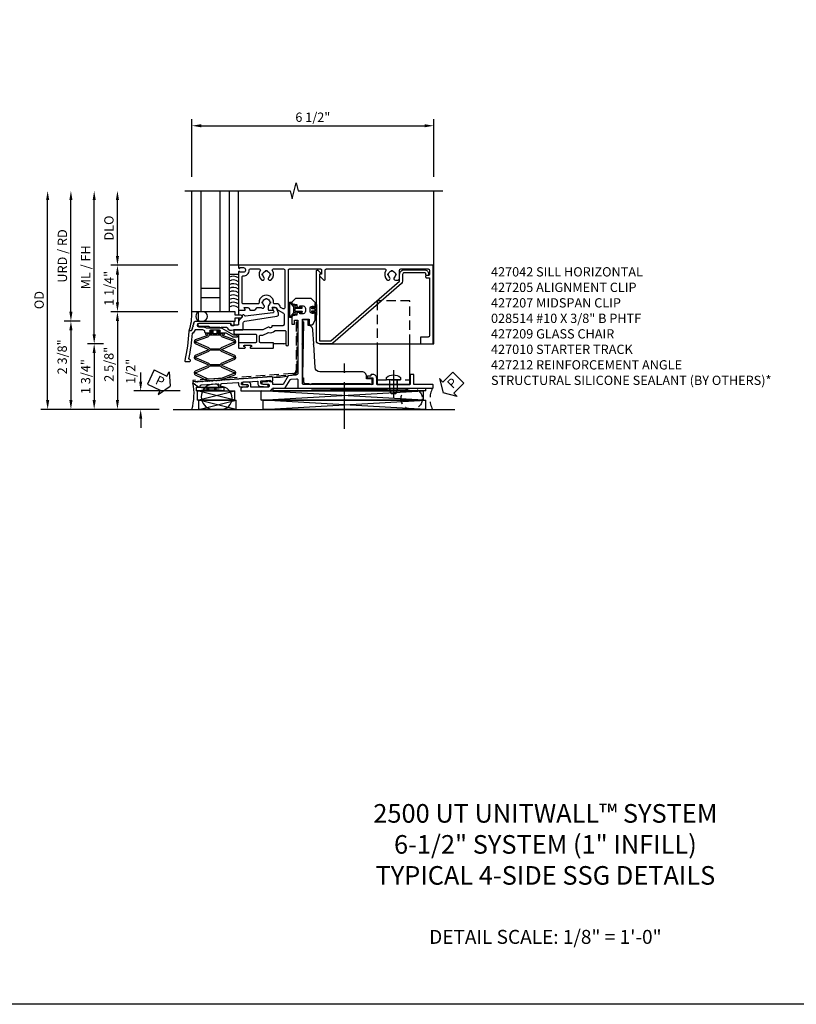
# Model space of a CAD drawing. Units: inches. Extents: x 0 to 144, y 0 to 89.
# Drawn here: x 15 to 36, y 0 to 26 of the extents above; entities that cross this region are included whole.
import ezdxf

# ---------------------------------------------------------------- set-up
doc = ezdxf.new("R2010")
doc.units = ezdxf.units.IN
doc.header["$MEASUREMENT"] = 0
doc.linetypes.add('CENTER', pattern=[2, 1.25, -0.25, 0.25, -0.25])
doc.linetypes.add('HIDDEN', pattern=[0.375, 0.25, -0.125])
doc.layers.get('0').update_dxf_attribs({"color": 4})
for name, color, linetype in [('CENTER', 1, 'CENTER'), ('DIME', 2, 'Continuous'), ('FORMAT', 7, 'Continuous'), ('HIDDEN', 3, 'HIDDEN'), ('PARTSLIST', 3, 'Continuous'), ('TEXT', 3, 'Continuous')]:
    doc.layers.add(name, color=color, linetype=linetype)
doc.styles.get("Standard").update_dxf_attribs({"font": 'arial.ttf'})
doc.dimstyles.new('EXT_ON-ON', dxfattribs={"dimscale": 2, "dimtxt": 0.125, "dimasz": 0.125, "dimexe": 0.09, "dimexo": 0.1875, "dimgap": 0.05, "dimtad": 3, "dimdec": 5, "dimzin": 3, "dimdsep": 46, "dimlunit": 5, "dimtxsty": 'Standard', "dimcen": 0, "dimazin": 0, "dimtfac": 1, "dimtdec": 5, "dimtofl": 0, "dimtmove": 0, "dimatfit": 0, "dimfxl": 0, "dimfrac": 2, "dimtolj": 1, "dimtzin": 3, "dimarcsym": 0})
doc.dimstyles.new('EXT_ON-ONNL', dxfattribs={"dimscale": 2, "dimtxt": 0.125, "dimasz": 0.125, "dimexe": 0.09, "dimexo": 0.1875, "dimgap": 0.05, "dimtad": 3, "dimdec": 5, "dimzin": 3, "dimdsep": 46, "dimlunit": 5, "dimtxsty": 'Standard', "dimcen": 0, "dimadec": 0, "dimazin": 0, "dimtfac": 1, "dimtdec": 4, "dimtofl": 0, "dimtmove": 2, "dimatfit": 3, "dimfxl": 0, "dimfrac": 2, "dimtolj": 1, "dimtzin": 3, "dimarcsym": 0})

# ---------------------------------------------------------------- blocks, each defined once
blk = doc.blocks.new('08493948')
at = {"layer": 'TEXT', "color": 7}
for p, q in [((-256.844, 9.336), (-256.466, 9.236)), ((-256.754, 9.246), (-256.844, 9.336)), ((-257.022, 8.978), (-256.754, 9.246)), ((-256.366, 8.858), (-256.466, 9.236)), ((-257.022, 8.978), (-256.724, 8.68)), ((-256.724, 8.68), (-256.456, 8.948)), ((-256.456, 8.948), (-256.366, 8.858))]:
    blk.add_line(p, q, dxfattribs=at)
at = {"layer": 'TEXT', "color": 3}
blk.add_text('P', height=0.25, rotation=45, dxfattribs=at).set_placement((-256.677, 8.862))
blk = doc.blocks.new('*D62')
at = {"layer": 'DIME', "color": 0, "lineweight": -2}
for p, q in [((0, 3.875), (0, 5.43)), ((6.5, 3.875), (6.5, 5.43)), ((0.25, 5.25), (6.25, 5.25))]:
    blk.add_line(p, q, dxfattribs=at)
at = {"layer": 'DIME', "color": 0}
for points in [[(0.25, 5.292), (0.25, 5.208), (0, 5.25)], [(6.25, 5.292), (6.25, 5.208), (6.5, 5.25)]]:
    blk.add_solid(points, dxfattribs=at)
at = {"layer": 'DIME', "color": 0, "insert": (3.25, 5.479), "char_height": 0.25, "attachment_point": 5}
blk.add_mtext('\\A1;6 1/2"', dxfattribs=at)
blk = doc.blocks.new('B427010')
at = {"color": 4}
blk.add_lwpolyline([(2.449, -1.705), (2.178, -1.705), (2.178, -1.667, 0.414214), (2.148, -1.637), (2.094, -1.637), (2.094, -1.619, 0.57735), (2.071, -1.606), (2.02, -1.635), (1.905, -1.635, 1), (1.905, -1.695), (2.048, -1.695, -0.414214), (2.078, -1.725), (2.078, -1.749, -0.414214), (2.048, -1.779), (1.581, -1.779), (1.581, -1.705, 0.414214), (1.521, -1.645), (1.386, -1.645, 0.414214), (1.356, -1.675), (1.356, -1.68, 0.414214), (1.381, -1.705), (1.481, -1.705, -0.414214), (1.511, -1.735), (1.511, -1.749, -0.414214), (1.481, -1.779), (1.373, -1.779, 0.414214), (1.313, -1.839), (1.313, -1.864, 0.414214), (1.328, -1.879), (2.048, -1.879, 0.256057), (2.157, -1.819, -0.256057), (2.183, -1.805), (2.496, -1.805, 0.261427), (2.509, -1.798), (2.643, -1.579, -0.242864), (2.667, -1.564), (2.815, -1.554, -0.434812), (2.847, -1.584), (2.847, -1.79, 0.414214), (2.862, -1.805), (6.465, -1.805, 0.414214), (6.48, -1.79), (6.48, -1.72, 0.414214), (6.465, -1.705), (5.966, -1.705), (5.966, -1.45, 0.414214), (5.951, -1.435), (5.881, -1.435, 0.414214), (5.866, -1.45), (5.866, -1.705), (5.431, -1.705), (5.416, -1.72), (5.401, -1.705), (4.966, -1.705), (4.966, -1.535, 0.414214), (4.866, -1.435), (4.826, -1.435, 0.414214), (4.811, -1.45), (4.811, -1.465, -0.414214), (4.796, -1.48), (4.726, -1.48, 0.414214), (4.711, -1.495), (4.711, -1.515, 0.414214), (4.726, -1.53), (4.866, -1.53), (4.866, -1.705), (4.113, -1.705), (4.098, -1.72), (4.083, -1.705), (3.003, -1.705, -0.414214), (2.973, -1.675), (2.973, -0.636), (2.958, -0.621), (2.973, -0.606), (2.973, 0.047), (3.147, 0.047), (3.147, -0.083, 0.414214), (3.162, -0.098), (3.234, -0.098, 0.267949), (3.247, -0.091), (3.311, 0.02, 0.131652), (3.315, 0.035), (3.315, 0.21, 0.414214), (3.285, 0.24), (3.265, 0.24), (3.265, 0.205), (3.237, 0.205, -0.414214), (3.177, 0.265), (3.177, 0.336, -0.414214), (3.237, 0.396), (3.265, 0.396), (3.265, 0.36), (3.285, 0.36, 0.414214), (3.315, 0.39), (3.315, 0.47), (3.325, 0.47), (3.325, 0.479, 0.198912), (3.321, 0.489), (3.207, 0.603, 0.198912), (3.197, 0.607), (2.795, 0.607, 0.198912), (2.774, 0.598), (2.694, 0.518, 0.198912), (2.685, 0.497), (2.685, 0.492, 0.36397), (2.71, 0.463), (2.823, 0.443), (2.823, 0.399, 0.414214), (2.853, 0.369), (2.893, 0.369, 0.414214), (2.898, 0.374), (2.898, 0.406), (2.992, 0.406, -0.381225), (3.052, 0.336), (3.052, 0.265, -0.381225), (2.992, 0.195), (2.898, 0.195), (2.898, 0.226, 0.414214), (2.893, 0.231), (2.853, 0.231, 0.414214), (2.823, 0.201), (2.823, 0.158), (2.71, 0.138, 0.36397), (2.685, 0.108), (2.685, -0.077, 0.414214), (2.695, -0.087), (2.745, -0.087, 0.414214), (2.755, -0.077), (2.755, 0.025), (2.847, 0.025), (2.847, -1.396, -0.39391), (2.791, -1.455), (2.601, -1.469, 0.242864), (2.589, -1.476)], format="xyb", close=True, dxfattribs=at)
blk = doc.blocks.new('07082393')
for p, q in [((1.859, -2.055), (6.227, -1.805)), ((6.227, -2.055), (1.859, -1.805)), ((1.859, -2.055), (1.859, -1.805)), ((1.859, -1.805), (6.227, -1.805)), ((6.227, -2.055), (6.227, -1.805)), ((6.227, -2.055), (1.859, -2.055))]:
    blk.add_line(p, q)
blk = doc.blocks.new('*D65')
at = {"layer": 'DIME', "color": 0, "lineweight": -2}
for p, q in [((-3, 0), (-3.43, 0)), ((-3.25, -0.25), (-3.25, -2.125)), ((-0.875, -2.375), (-3.43, -2.375))]:
    blk.add_line(p, q, dxfattribs=at)
at = {"layer": 'DIME', "color": 0}
for points in [[(-3.292, -0.25), (-3.208, -0.25), (-3.25, 0)], [(-3.292, -2.125), (-3.208, -2.125), (-3.25, -2.375)]]:
    blk.add_solid(points, dxfattribs=at)
at = {"layer": 'DIME', "color": 0, "insert": (-3.484, -0.963), "char_height": 0.25, "attachment_point": 5, "rotation": 90}
blk.add_mtext('\\A1;2 3/8"', dxfattribs=at)
blk = doc.blocks.new('*D66')
at = {"layer": 'DIME', "color": 0, "lineweight": -2}
for p, q in [((-3.875, -2.125), (-3.875, 3.25)), ((-0.875, -2.375), (-4.055, -2.375))]:
    blk.add_line(p, q, dxfattribs=at)
at = {"layer": 'DIME', "color": 0}
for points in [[(-3.917, 3.25), (-3.833, 3.25), (-3.875, 3.5)], [(-3.917, -2.125), (-3.833, -2.125), (-3.875, -2.375)]]:
    blk.add_solid(points, dxfattribs=at)
at = {"layer": 'DIME', "color": 0, "insert": (-4.104, 0.563), "char_height": 0.25, "attachment_point": 5, "rotation": 90}
blk.add_mtext('\\A1;OD', dxfattribs=at)
blk = doc.blocks.new('*D67')
at = {"layer": 'DIME', "color": 0, "lineweight": -2}
for p, q in [((-0.375, 0.25), (-2.18, 0.25)), ((-2, 0), (-2, -2.125))]:
    blk.add_line(p, q, dxfattribs=at)
at = {"layer": 'DIME', "color": 0}
for points in [[(-2.042, 0), (-1.958, 0), (-2, 0.25)], [(-2.042, -2.125), (-1.958, -2.125), (-2, -2.375)]]:
    blk.add_solid(points, dxfattribs=at)
at = {"layer": 'DIME', "color": 0, "insert": (-2.229, -1.163), "char_height": 0.25, "attachment_point": 5, "rotation": 90}
blk.add_mtext('\\A1;2 5/8"', dxfattribs=at)
blk = doc.blocks.new('*D68')
at = {"layer": 'DIME', "color": 0, "lineweight": -2}
for p, q in [((-2, 1.75), (-2, 3.25)), ((-0.375, 1.5), (-2.18, 1.5))]:
    blk.add_line(p, q, dxfattribs=at)
at = {"layer": 'DIME', "color": 0}
for points in [[(-2.042, 3.25), (-1.958, 3.25), (-2, 3.5)], [(-2.042, 1.75), (-1.958, 1.75), (-2, 1.5)]]:
    blk.add_solid(points, dxfattribs=at)
at = {"layer": 'DIME', "color": 0, "insert": (-2.229, 2.5), "char_height": 0.25, "attachment_point": 5, "rotation": 90}
blk.add_mtext('\\A1;DLO', dxfattribs=at)
blk = doc.blocks.new('*D69')
at = {"layer": 'DIME', "color": 0, "lineweight": -2}
for p, q in [((-2.625, -0.361), (-2.625, 3.25)), ((-2.375, -0.611), (-2.805, -0.611))]:
    blk.add_line(p, q, dxfattribs=at)
at = {"layer": 'DIME', "color": 0}
for points in [[(-2.667, 3.25), (-2.583, 3.25), (-2.625, 3.5)], [(-2.667, -0.361), (-2.583, -0.361), (-2.625, -0.611)]]:
    blk.add_solid(points, dxfattribs=at)
at = {"layer": 'DIME', "color": 0, "insert": (-2.854, 1.445), "char_height": 0.25, "attachment_point": 5, "rotation": 90}
blk.add_mtext('\\A1;ML / FH', dxfattribs=at)
blk = doc.blocks.new('*D70')
at = {"layer": 'DIME', "color": 0, "lineweight": -2}
for p, q in [((-3.25, 0.25), (-3.25, 3.25)), ((-3, 0), (-3.43, 0))]:
    blk.add_line(p, q, dxfattribs=at)
at = {"layer": 'DIME', "color": 0}
for points in [[(-3.292, 3.25), (-3.208, 3.25), (-3.25, 3.5)], [(-3.292, 0.25), (-3.208, 0.25), (-3.25, 0)]]:
    blk.add_solid(points, dxfattribs=at)
at = {"layer": 'DIME', "color": 0, "insert": (-3.479, 1.75), "char_height": 0.25, "attachment_point": 5, "rotation": 90}
blk.add_mtext('\\A1;URD / RD', dxfattribs=at)
blk = doc.blocks.new('*D71')
at = {"layer": 'DIME', "color": 0, "lineweight": -2}
for p, q in [((-2.375, -0.611), (-2.805, -0.611)), ((-2.625, -0.861), (-2.625, -2.125)), ((-0.875, -2.375), (-2.805, -2.375))]:
    blk.add_line(p, q, dxfattribs=at)
at = {"layer": 'DIME', "color": 0}
for points in [[(-2.667, -0.861), (-2.583, -0.861), (-2.625, -0.611)], [(-2.667, -2.125), (-2.583, -2.125), (-2.625, -2.375)]]:
    blk.add_solid(points, dxfattribs=at)
at = {"layer": 'DIME', "color": 0, "insert": (-2.854, -1.493), "char_height": 0.25, "attachment_point": 5, "rotation": 90}
blk.add_mtext('\\A1;1 3/4"', dxfattribs=at)
blk = doc.blocks.new('PSEAL2')
at = {"layer": 'TEXT', "color": 7}
for p, q in [((0.196, 0.338), (0, 0)), ((0.196, 0.21), (0.196, 0.338)), ((0.196, -0.338), (0, 0)), ((0.575, 0.21), (0.196, 0.21)), ((0.575, 0.21), (0.575, -0.21)), ((0.196, -0.21), (0.196, -0.338)), ((0.575, -0.21), (0.196, -0.21))]:
    blk.add_line(p, q, dxfattribs=at)
at = {"layer": 'TEXT', "color": 3}
blk.add_text('P', height=0.25, dxfattribs=at).set_placement((0.247, -0.116))
blk = doc.blocks.new('08182796')
at = {"layer": 'HIDDEN'}
blk.add_circle((5.906, -2.09), 0.285, dxfattribs=at)
blk.add_arc((7.023, -2.09), 0.627, 152.9756, 207.0244, dxfattribs=at)
at = {"rotation": 44.9999999999997}
blk.add_blockref('PSEAL2', (6.75, -1.926), dxfattribs=at)
blk = doc.blocks.new('B127218')
blk.add_lwpolyline([(0.137, 0.165), (0.143, 0.165), (0.167, 0.141), (0.167, -0.141), (0.143, -0.165), (0.137, -0.165), (0.137, -0.062, 0.414214), (0.127, -0.052), (0.077, -0.052, 0.414214), (0.067, -0.062), (0.067, -0.087), (0.045, -0.056, -0.16286), (0.042, -0.05), (0.042, -0.039, -0.414214), (0.055, -0.027), (0.127, -0.027, 0.414214), (0.137, -0.017), (0.137, 0.017, 0.414214), (0.127, 0.027), (0.055, 0.027, -0.414214), (0.042, 0.04), (0.042, 0.05, -0.16286), (0.045, 0.056), (0.067, 0.087), (0.067, 0.062, 0.414214), (0.077, 0.052), (0.127, 0.052, 0.414214), (0.137, 0.062)], format="xyb", close=True)
blk = doc.blocks.new('07405956')
for p, q in [((2.183, -1.875), (6.287, -1.805)), ((6.287, -1.875), (2.183, -1.805)), ((2.183, -1.875), (2.183, -1.805)), ((2.183, -1.805), (6.287, -1.805)), ((6.287, -1.875), (6.287, -1.805)), ((6.287, -1.875), (2.183, -1.875))]:
    blk.add_line(p, q)
blk = doc.blocks.new('10033013')
for p, q in [((0.183, -3.025), (1.189, -2.775)), ((1.189, -3.025), (0.183, -2.775)), ((0.183, -3.025), (0.183, -2.775)), ((0.183, -2.775), (1.189, -2.775)), ((1.189, -3.025), (1.189, -2.775)), ((1.189, -3.025), (0.183, -3.025))]:
    blk.add_line(p, q)
blk = doc.blocks.new('10054132')
for p, q in [((0.126, -1.875), (0.869, -1.781)), ((0.869, -1.875), (0.126, -1.781)), ((0.126, -1.875), (0.126, -1.781)), ((0.126, -1.781), (0.869, -1.781)), ((0.869, -1.875), (0.869, -1.781)), ((0.869, -1.875), (0.126, -1.875))]:
    blk.add_line(p, q)
blk = doc.blocks.new('*D77')
at = {"layer": 'DIME', "color": 0, "lineweight": -2}
for p, q in [((-0.375, 1.5), (-2.18, 1.5)), ((-2, 1.25), (-2, 0.5))]:
    blk.add_line(p, q, dxfattribs=at)
at = {"layer": 'DIME', "color": 0}
for points in [[(-2.042, 1.25), (-1.958, 1.25), (-2, 1.5)], [(-2.042, 0.5), (-1.958, 0.5), (-2, 0.25)]]:
    blk.add_solid(points, dxfattribs=at)
at = {"layer": 'DIME', "color": 0, "insert": (-2.229, 0.879), "char_height": 0.25, "attachment_point": 5, "rotation": 90}
blk.add_mtext('\\A1;1 1/4"', dxfattribs=at)
blk = doc.blocks.new('B427305')
blk.add_lwpolyline([(0.359, -1.61), (0.345, -1.627), (0.329, -1.613), (0.316, -1.629), (0.3, -1.615), (0.286, -1.631), (0.27, -1.617), (0.256, -1.633), (0.24, -1.619), (0.226, -1.635), (0.21, -1.621), (0.196, -1.637), (0.18, -1.623), (0.166, -1.639), (0.15, -1.625), (0.136, -1.641), (0.12, -1.627), (0.106, -1.643), (0.09, -1.629), (0.052, -1.632, 1.03835), (0.057, -1.682), (0.063, -1.681), (0.065, -1.696), (0.086, -1.693), (0.089, -1.714), (0.11, -1.711), (0.113, -1.732), (0.134, -1.729), (0.137, -1.75), (0.158, -1.747), (0.161, -1.768), (0.174, -1.777, 0.161466), (0.18, -1.779), (0.226, -1.779), (0.226, -1.769), (0.226, -1.748, -0.39391), (0.254, -1.718), (0.694, -1.687, -0.434813), (0.726, -1.717), (0.726, -1.764, 0.414214), (0.741, -1.779), (0.761, -1.779, 0.414214), (0.776, -1.764), (0.776, -1.71, -0.39391), (0.804, -1.68), (1.233, -1.65, -0.434813), (1.254, -1.67), (1.254, -1.71, 0.414214), (1.314, -1.77), (1.458, -1.77, 1), (1.458, -1.711), (1.349, -1.711, -0.414214), (1.334, -1.696), (1.334, -1.661, -0.39391), (1.353, -1.641), (1.76, -1.613, -0.434813), (1.776, -1.628), (1.776, -1.694, 0.388879), (1.83, -1.753), (2.022, -1.77, 1), (2.027, -1.711), (1.883, -1.698, -0.388879), (1.856, -1.668), (1.856, -1.62, -0.39391), (1.87, -1.605), (2.093, -1.589, -0.434813), (2.109, -1.604), (2.109, -1.615, 0.57735), (2.131, -1.628), (2.169, -1.607), (2.171, -1.605, 0.268261), (2.179, -1.592), (2.179, -1.53, 0.434813), (2.147, -1.501), (0.884, -1.589), (0.868, -1.575), (0.854, -1.591), (0.838, -1.577), (0.824, -1.593), (0.808, -1.579), (0.794, -1.595), (0.778, -1.581), (0.764, -1.597), (0.748, -1.583), (0.735, -1.599), (0.719, -1.585), (0.705, -1.601), (0.689, -1.587), (0.675, -1.603), (0.659, -1.59), (0.645, -1.606), (0.629, -1.592), (0.615, -1.608), (0.599, -1.594), (0.585, -1.61), (0.569, -1.596), (0.555, -1.612), (0.539, -1.598), (0.525, -1.614), (0.509, -1.6), (0.495, -1.616), (0.479, -1.602), (0.465, -1.618), (0.449, -1.604), (0.435, -1.62), (0.419, -1.606), (0.405, -1.622), (0.389, -1.608), (0.375, -1.624)], format="xyb", close=True)
blk = doc.blocks.new('B427212')
at = {"color": 4}
blk.add_lwpolyline([(4.568, -1.365), (4.113, -1.365), (4.098, -1.38), (4.083, -1.365), (3.438, -1.365, -0.39923), (3.313, -1.247), (3.276, -0.635), (3.26, -0.621), (3.275, -0.605), (3.253, -0.244, 0.414214), (3.128, -0.119), (3.128, 0.006, 0.414214), (3.098, 0.036), (3.003, 0.036, 1), (3.003, -0.024), (2.973, -1.495, 0.418954), (3.003, -1.525), (3.003, -1.645, 0.414214), (3.033, -1.675), (3.153, -1.675, 1), (3.213, -1.675), (4.788, -1.675, 1), (4.848, -1.675), (4.848, -1.58, 0.414214), (4.818, -1.55), (4.693, -1.55), (4.693, -1.49, 0.414214)], format="xyb", close=True, dxfattribs=at)
blk = doc.blocks.new('B427207')
at = {"color": 4}
blk.add_lwpolyline([(6.239, 1.38, -0.414214), (6.364, 1.255), (6.364, 1.25, -0.414214), (6.334, 1.22), (6.314, 1.22, -0.414214), (6.284, 1.25), (6.284, 1.27, 0.414214), (6.254, 1.3), (5.706, 1.3, 0.414214), (5.661, 1.255), (5.661, 1.072, -0.217121), (5.634, 1.011), (3.79, -0.591, -0.180829), (3.737, -0.611), (3.425, -0.611, -0.414214), (3.345, -0.531), (3.345, 1.34, -0.679071), (3.397, 1.361), (3.472, 1.281, -0.668179), (3.465, 1.264), (3.425, 1.264), (3.425, -0.531), (3.737, -0.531), (5.581, 1.072), (5.581, 1.255, -0.414214), (5.706, 1.38)], format="xyb", close=True, dxfattribs=at)
blk = doc.blocks.new('B427205')
blk.add_lwpolyline([(4.979, -0.611), (4.979, -1.705), (5.854, -1.705), (5.854, -0.611)])
at = {"layer": 'HIDDEN'}
for p, q in [((5.316, -1.705), (5.316, -1.58)), ((5.517, -1.705), (5.517, -1.58))]:
    blk.add_line(p, q, dxfattribs=at)
for points in [[(5.854, -0.611), (5.854, 0.545), (4.979, 0.545), (4.979, -0.611)], [(4.979, -1.58), (5.854, -1.58)]]:
    blk.add_lwpolyline(points, dxfattribs=at)
blk = doc.blocks.new('*D81')
at = {"layer": 'DIME', "color": 0, "lineweight": -2}
for p, q in [((-1.376, -1.629), (-1.376, -1.379)), ((-0.319, -1.879), (-1.556, -1.879)), ((-0.875, -2.375), (-1.556, -2.375)), ((-1.376, -2.625), (-1.376, -2.875))]:
    blk.add_line(p, q, dxfattribs=at)
at = {"layer": 'DIME', "color": 0}
for points in [[(-1.417, -1.629), (-1.334, -1.629), (-1.376, -1.879)], [(-1.417, -2.625), (-1.334, -2.625), (-1.376, -2.375)]]:
    blk.add_solid(points, dxfattribs=at)
at = {"layer": 'DIME', "color": 0, "insert": (-1.645, -1.352), "char_height": 0.25, "attachment_point": 5, "rotation": 90}
blk.add_mtext('\\A1;1/2"', dxfattribs=at)
blk = doc.blocks.new('B127212')
blk.add_lwpolyline([(0.152, 0.16), (0, 0.16), (0, 0.25), (-1, 0.25), (-1, 0), (0, 0), (0, 0.09), (0.152, 0.09, 1)], format="xyb", close=True)
blk = doc.blocks.new('B427309')
blk.add_lwpolyline([(1.058, -0.089), (1.058, -0.078, 0.414214), (1.043, -0.063), (0.187, -0.063, 1), (0.187, -0.154), (0.309, -0.154, -0.109518), (0.322, -0.157), (0.38, -0.184), (0.79, -0.184, -0.131652), (0.805, -0.188), (1.12, -0.37), (1.17, -0.37, -0.414214), (1.23, -0.43), (1.23, -0.433), (1.111, -0.433, -0.131652), (1.096, -0.429), (0.919, -0.327), (0.728, -0.327, -1), (0.728, -0.293), (0.746, -0.293, 1), (0.746, -0.247), (0.497, -0.247, 1), (0.497, -0.293), (0.514, -0.293, -1), (0.514, -0.327), (0.381, -0.327, -0.414214), (0.351, -0.297), (0.351, -0.259), (0.298, -0.234), (0.09, -0.234), (0.035, -0.33), (0.005, -0.33, -0.033755), (-0.092, -1.02), (-0.072, -1.02, -0.414214), (-0.042, -1.05), (-0.042, -1.07, -0.414214), (-0.072, -1.1), (-0.154, -1.1, -0.480803), (-0.183, -1.063, 0.039725), (-0.072, -0.278, -0.395673), (-0.042, -0.25), (-0.011, -0.25), (0.025, -0.188), (0.007, -0.188), (0.043, -0.125), (0.025, -0.125), (0.061, -0.063), (0.043, -0.063), (0.079, 0), (1.098, 0, -0.414214), (1.128, -0.03), (1.128, -0.089, -0.414214), (1.098, -0.119), (1.088, -0.119, -0.414214)], format="xyb", close=True)
blk = doc.blocks.new('08390394')
for p, q in [((0, 0.25), (0, 3.5)), ((0.25, 0.25), (0.25, 3.5)), ((0.75, 3.5), (0.75, 0.25)), ((1, 3.5), (1, 0.25)), ((0.75, 0.875), (0.25, 0.875)), ((0.75, 0.625), (0.25, 0.625)), ((1, 0.25), (0, 0.25))]:
    blk.add_line(p, q)
blk = doc.blocks.new('B127216-M2')
for points in [[(0.135, -0.027), (0.135, -0.018, 0.414214), (0.128, -0.011), (0.058, -0.011, 0.414214), (0.048, -0.021), (0.048, -0.1), (-0.047, -0.1), (-0.047, -0.021, 0.414214), (-0.057, -0.011), (-0.128, -0.011, 0.414214), (-0.135, -0.018), (-0.135, -0.027, 0.414214), (-0.128, -0.034), (-0.077, -0.034), (-0.077, -0.1), (-0.2, -0.1), (-0.224, -0.083, 1), (-0.247, -0.117), (-0.23, -0.128, -1.602659), (-0.223, -0.154), (-0.529, -0.259, 0.665208), (-0.529, -0.361), (-0.197, -0.505, -1.209693), (-0.197, -0.535), (-0.529, -0.679, 0.665208), (-0.529, -0.781), (-0.197, -0.925, -1.209693), (-0.197, -0.955), (-0.529, -1.099, 0.665208), (-0.529, -1.201), (-0.212, -1.351), (-0.186, -1.373), (-0.172, -1.357), (-0.156, -1.371), (-0.142, -1.355), (-0.126, -1.369), (-0.112, -1.353), (-0.096, -1.367), (-0.082, -1.351), (-0.066, -1.365), (-0.052, -1.349), (-0.036, -1.363), (-0.022, -1.347), (-0.006, -1.361), (0.008, -1.345), (0.024, -1.359), (0.037, -1.343), (0.053, -1.357), (0.067, -1.341), (0.083, -1.355), (0.097, -1.339), (0.113, -1.353), (0.127, -1.337), (0.143, -1.35), (0.157, -1.334), (0.173, -1.348), (0.192, -1.326), (0.529, -1.201, 0.665208), (0.529, -1.099), (0.197, -0.955, -1.209693), (0.197, -0.925), (0.529, -0.781, 0.665208), (0.529, -0.679), (0.197, -0.535, -1.209693), (0.197, -0.505), (0.529, -0.361, 0.665208), (0.529, -0.259), (0.223, -0.154, -1.602659), (0.23, -0.128), (0.247, -0.117, 1), (0.224, -0.083), (0.2, -0.1), (0.078, -0.1), (0.078, -0.034), (0.128, -0.034, 0.414214)], [(-0.166, -0.13, -0.346496), (-0.199, -0.19), (-0.505, -0.295, 1.209693), (-0.505, -0.325), (-0.173, -0.469, -0.203182), (-0.143, -0.5), (0.143, -0.5, -0.203182), (0.173, -0.469), (0.505, -0.325, 1.209693), (0.505, -0.295), (0.199, -0.19, -0.349203), (0.166, -0.13)], [(-0.143, -0.54, -0.203182), (-0.173, -0.571), (-0.505, -0.715, 1.209693), (-0.505, -0.745), (-0.173, -0.889, -0.203182), (-0.143, -0.92), (0.143, -0.92, -0.203182), (0.173, -0.889), (0.505, -0.745, 1.209693), (0.505, -0.715), (0.173, -0.571, -0.203182), (0.143, -0.54)], [(0.505, -1.135, -1.209693), (0.505, -1.165), (0.167, -1.294), (-0.185, -1.318), (-0.505, -1.165, -1.209693), (-0.505, -1.135), (-0.173, -0.991, 0.203182), (-0.143, -0.96), (0.143, -0.96, 0.203182), (0.173, -0.991)]]:
    blk.add_lwpolyline(points, format="xyb", close=True)
blk = doc.blocks.new('B127214-M1')
for p, q in [((-0.125, -0.188), (-0.125, -0.438)), ((0.125, -0.188), (0.125, -0.438))]:
    blk.add_line(p, q)
blk = doc.blocks.new('B028514')
blk.add_lwpolyline([(-0.066, 0.186), (0, 0.186), (0, -0.186), (-0.066, -0.186, -0.356569)], format="xyb", close=True)
blk.add_lwpolyline([(0, 0.095), (0.25, 0.095), (0.375, 0.065), (0.375, -0.065), (0.25, -0.095), (0, -0.095)])
at = {"layer": 'CENTER'}
blk.add_line((-0.258, 0), (0.5, 0), dxfattribs=at)
blk = doc.blocks.new('B127096-M3')
at = {"layer": 'HIDDEN', "color": 3}
blk.add_lwpolyline([(0.025, -1.595), (0.027, -1.627), (2.715, -1.446, 0.394657), (2.832, -1.321), (2.832, -0.03), (2.8, -0.03), (2.8, -1.321, -0.394657), (2.713, -1.414)], format="xyb", close=True, dxfattribs=at)
blk = doc.blocks.new('B127217-M')
for points in [[(-0.29, 0.072, 0.414214), (-0.28, 0.062), (-0.145, 0.062, 0.414214), (-0.135, 0.072), (-0.135, 0.091, -0.719897), (-0.126, 0.094), (-0.092, 0.05, -0.618819), (-0.099, 0.037), (-0.28, 0.037, 0.414214), (-0.29, 0.027), (-0.29, -0.027, 0.414214), (-0.28, -0.037), (-0.099, -0.037, -0.618819), (-0.092, -0.05), (-0.126, -0.094, -0.719897), (-0.135, -0.091), (-0.135, -0.072, 0.414214), (-0.145, -0.062), (-0.28, -0.062, 0.414214), (-0.29, -0.072), (-0.29, -0.103, 0.414214), (-0.28, -0.113), (-0.242, -0.113, -1), (-0.242, -0.138), (-0.3, -0.138, -0.414214), (-0.315, -0.123), (-0.315, -0.118, -0.147), (-0.358, -0.17, 0.140011), (-0.366, -0.184, -0.717674), (-0.457, -0.159), (-0.457, 0.159, -0.717674), (-0.366, 0.184, 0.140011), (-0.358, 0.17, -0.147), (-0.315, 0.117), (-0.315, 0.122, -0.414214), (-0.3, 0.137), (-0.242, 0.137, -1), (-0.242, 0.112), (-0.28, 0.112, 0.414214), (-0.29, 0.102)], [(-0.315, -0.081), (-0.315, 0.081, -0.256571), (-0.342, 0.106, 0.151611), (-0.376, 0.146, -0.123853), (-0.393, 0.169, 0.651646), (-0.427, 0.158), (-0.427, -0.158, 0.651646), (-0.393, -0.169, -0.123853), (-0.376, -0.146, 0.151611), (-0.342, -0.106, -0.256571)]]:
    blk.add_lwpolyline(points, format="xyb", close=True)
blk = doc.blocks.new('B427042')
for points in [[(5.241, 1.109, 1), (5.309, 1.181, -0.161522), (5.281, 1.234), (5.267, 1.231, -0.084816), (5.267, 1.269), (5.281, 1.266, -0.318218), (5.359, 1.344), (5.356, 1.358, -0.084816), (5.394, 1.358), (5.391, 1.344, -0.318218), (5.469, 1.266), (5.483, 1.269, -0.084816), (5.483, 1.231), (5.469, 1.234, -0.161522), (5.441, 1.181, 0.677033), (5.475, 1.095), (5.521, 1.095, 0.414214), (5.581, 1.155), (5.581, 1.37, -0.414214), (5.611, 1.4), (6.35, 1.4, -0.414214), (6.38, 1.37), (6.38, 1.25, -0.414214), (6.35, 1.22), (6.295, 1.22, 0.414214), (6.28, 1.205), (6.28, 1.19, 0.414214), (6.31, 1.16), (6.38, 1.16), (6.38, -0.4, -0.414214), (6.35, -0.43), (6.144, -0.43), (6.144, -0.611), (6.465, -0.611, 0.414214), (6.48, -0.596), (6.48, 1.485, 0.414214), (6.465, 1.5), (1.265, 1.5, 0.414214), (1.25, 1.485), (1.25, 1.44, 0.414214), (1.275, 1.415), (1.29, 1.415), (1.29, 1.437), (1.388, 1.437, -0.414214), (1.438, 1.387), (1.438, 1.362, -0.414214), (1.388, 1.312), (1.29, 1.312), (1.29, 1.335), (1.275, 1.335, 0.414214), (1.25, 1.31), (1.25, 0.309, 0.414214), (1.265, 0.294), (1.425, 0.294, 0.537318), (1.43, 0.301), (1.403, 0.364), (1.507, 0.364, -0.300967), (1.535, 0.345), (1.553, 0.303, 0.300967), (1.566, 0.294), (1.675, 0.294, 0.198912), (1.696, 0.303), (1.757, 0.364), (1.849, 0.364, -0.176342), (1.868, 0.357, 0.969072), (1.934, 0.431, -0.161522), (1.906, 0.484), (1.892, 0.481, -0.084816), (1.892, 0.519), (1.906, 0.516, -0.318218), (1.984, 0.594), (1.981, 0.608, -0.084816), (2.019, 0.608), (2.016, 0.594, -0.318218), (2.094, 0.516), (2.108, 0.519, -0.084816), (2.108, 0.481), (2.094, 0.484, -0.161522), (2.066, 0.431, 0.205258), (2.05, 0.395), (2.05, 0.309, 0.414214), (2.065, 0.294), (2.175, 0.294, 0.537318), (2.18, 0.301), (2.153, 0.364), (2.257, 0.364, -0.300967), (2.285, 0.345), (2.303, 0.302, 0.168382), (2.316, 0.288), (2.459, 0.209, -0.273717), (2.475, 0.183), (2.475, -0.095, -0.414214), (2.445, -0.125), (2.16, -0.125, 0.414214), (2.145, -0.14), (2.145, -0.147, -0.747179), (2.071, -0.169, 0.379192), (2.052, -0.163), (1.905, -0.235), (1.14, -0.235, 0.414214), (1.125, -0.25), (1.125, -0.27), (1.14, -0.285), (1.125, -0.3), (1.125, -0.32, 0.414214), (1.155, -0.35), (1.705, -0.35, -0.414214), (1.735, -0.38), (1.735, -0.553, -0.414214), (1.705, -0.583), (1.265, -0.583, 0.414214), (1.25, -0.598), (1.25, -0.639), (1.265, -0.654), (1.25, -0.669), (1.25, -0.711, 0.414214), (1.265, -0.726), (1.422, -0.726, 1), (1.422, -0.694), (1.415, -0.694, -1), (1.415, -0.65), (1.585, -0.65, -1), (1.585, -0.694), (1.579, -0.694, 1), (1.579, -0.726), (2.181, -0.726, 0.414214), (2.196, -0.711), (2.196, -0.598, 0.414214), (2.181, -0.583), (1.845, -0.583, -0.414214), (1.815, -0.553), (1.815, -0.41, -0.414214), (1.845, -0.38), (1.905, -0.38), (2.041, -0.313, -0.179451), (2.062, -0.311, 0.272931), (2.228, -0.264, -0.205134), (2.25, -0.255), (2.495, -0.255, -0.414214), (2.525, -0.285), (2.525, -0.632, 1), (2.595, -0.632), (2.595, 1.37, -0.414214), (2.625, 1.4), (3.455, 1.4, -0.414214), (3.485, 1.37), (3.485, 1.264), (3.44, 1.264, 0.414214), (3.425, 1.249), (3.425, 1.232, 0.191135), (3.433, 1.211), (3.533, 1.105, 0.679071), (3.585, 1.125), (3.585, 1.37, -0.414214), (3.615, 1.4), (5.185, 1.4, -0.590403), (5.21, 1.354, 0.357206)], [(1.835, 1.354, 0.357206), (1.866, 1.109, 1), (1.934, 1.181, -0.161522), (1.906, 1.234), (1.892, 1.231, -0.084816), (1.892, 1.269), (1.906, 1.266, -0.318218), (1.984, 1.344), (1.981, 1.358, -0.084816), (2.019, 1.358), (2.016, 1.344, -0.318218), (2.094, 1.266), (2.108, 1.269, -0.084816), (2.108, 1.231), (2.094, 1.234, -0.161522), (2.066, 1.181, 1), (2.134, 1.109, 0.357206), (2.165, 1.354, -0.590403), (2.19, 1.4), (2.465, 1.4, -0.414214), (2.495, 1.37), (2.495, 0.354, -0.570208), (2.451, 0.328), (2.385, 0.364), (2.369, 0.403, 0.300967), (2.277, 0.464), (2.225, 0.464, -0.422414), (2.195, 0.495, 1.028314), (1.805, 0.495, -0.422414), (1.775, 0.464), (1.38, 0.464, -0.414214), (1.35, 0.494), (1.35, 1.183, -0.42742), (1.381, 1.213, 0.439799), (1.538, 1.369, -0.426474), (1.568, 1.4), (1.81, 1.4, -0.590403)]]:
    blk.add_lwpolyline(points, format="xyb", close=True)
blk = doc.blocks.new('B427245')
blk.add_lwpolyline([(2.27, 0.345, 0.300966), (2.242, 0.364), (2.168, 0.364, 0.537319), (2.159, 0.35), (2.198, 0.258, -0.498582), (2.174, 0.217), (1.445, 0.127, -0.363566), (1.412, 0.148, 0.861034), (1.354, 0.14), (1.354, 0.119, -0.262417), (1.339, 0.093, 0.262417), (1.25, -0.065), (1.25, -0.08, -0.414214), (1.22, -0.11), (1.145, -0.11, 0.271377), (1.132, -0.118, -0.271377), (1.105, -0.133), (1.081, -0.133, -0.414214), (1.051, -0.103), (1.051, -0.078, 0.414214), (1.036, -0.063), (0.198, -0.063, 1), (0.198, -0.142), (0.446, -0.142), (0.491, -0.163), (0.743, -0.163, 0.577084), (0.795, -0.163), (0.921, -0.163, -0.285114), (0.948, -0.18, 0.405969), (1.113, -0.238, -0.108318), (1.125, -0.235), (1.36, -0.235, 0.414214), (1.375, -0.22), (1.375, -0.065, -0.368919), (1.426, -0.006), (2.28, 0.13, 0.487733), (2.326, 0.212)], format="xyb", close=True)
blk = doc.blocks.new('S427HS02KCADS')
for p, q in [((1.25, 1.5), (1.25, 3.5)), ((6.5, -0.610806), (6.5, 3.5)), ((1.25, 0.308769), (1.25, 0.16)), ((1.25, 0.09), (1.25, -0.103107)), ((1.25, -0.35), (1.25, -0.610823)), ((2.47, -0.610823), (2.195663, -0.610823)), ((3.426924, -0.610829), (6.5, -0.610806)), ((-0.5, -2.375), (7.0625, -2.375))]:
    blk.add_line(p, q)
blk.add_lwpolyline([(-0.190033, 3.5), (2.644119, 3.5), (2.69704, 3.287748), (2.802961, 3.712572), (2.855881, 3.50032), (6.744671, 3.5)])
for centre, radius, start, end in [((1.112208, 0.978439), 0.226338, 52.4981095, 119.719622), ((1.112208, 0.878439), 0.226338, 52.4981095, 119.719622), ((1.112208, 0.778439), 0.226338, 52.4981095, 119.719622), ((1.112208, 0.678439), 0.226338, 52.4981095, 119.719622), ((1.112208, 0.578439), 0.226338, 52.4981095, 119.719622), ((1.112208, 0.478439), 0.226338, 52.4981095, 119.719622), ((1.112208, 0.378439), 0.226338, 52.4981095, 119.719622), ((1.112208, 0.278439), 0.226338, 52.4981095, 119.719622), ((1.112208, 0.178439), 0.226338, 52.4981095, 119.719622), ((-1.731645, 0.216691), 1.731966, 343.796461, 1.1021364), ((0.229099, 0.12501), 0.125354, 94.3657256, 265.75013), ((0.296141, 0.12501), 0.125354, 274.24987, 85.6342744), ((2.47, -0.485823), 0.125, 270, 296.1038812), ((2.292132, -0.28502), 1.223721, 263.4954517, 284.2740822), ((-1.495307, -1.956637), 1.55273, 344.3692437, 10.9290708), ((0.591862, -2.036256), 0.341705, 97.8434688, 262.4526045), ((0.632336, -1.788442), 0.096893, 14.3471932, 89.1785149), ((0.7731, -2.069714), 0.305297, 270.4696773, 89.4169517)]:
    blk.add_arc(centre, radius, start, end)
at = {"layer": 'CENTER'}
blk.add_line((4.097957, -2.894), (4.097957, -1.057604), dxfattribs=at)
for name, p in [('08390394', (0, 0)), ('B427042', (0, 0)), ('B427207', (0, 0)), ('B427010', (0, 0)), ('B427205', (0, 0)), ('B427245', (0, 0)), ('B127217-M', (3.0525, 0.300425)), ('B127218', (3.1775, 0.300425)), ('B127212', (1.166174, 0)), ('B427212', (0, 0)), ('B427309', (0, 0)), ('B127096-M3', (0, 0)), ('B127216-M2', (0.621255, -0.246742)), ('B427305', (0, 0)), ('10054132', (0, 0)), ('07405956', (0, 0)), ('10033013', (-0.032, 0.900492)), ('07082393', (0, -0.0695)), ('10033013', (0, 0.650492)), ('07082393', (0.06, -0.3195))]:
    blk.add_blockref(name, p)
at = {"rotation": 270}
for name, p in [('B127214-M1', (1.438, 1.375)), ('B028514', (5.416465, -1.5805))]:
    blk.add_blockref(name, p, dxfattribs=at)
at = {"layer": 'DIME', "rotation": 289.4157850081053}
blk.add_blockref('08493948', (75.961153, -246.704411), dxfattribs=at)
at = {"layer": 'DIME'}
blk.add_blockref('08182796', (0, 0), dxfattribs=at)
at = {"layer": 'PARTSLIST', "insert": (8.036371, 1.447397), "char_height": 0.25, "width": 8.31930998, "attachment_point": 1}
blk.add_mtext('427042 SILL HORIZONTAL\\P427205 ALIGNMENT CLIP\\P427207 MIDSPAN CLIP\\P028514 #10 X 3/8" B PHTF\\P427209 GLASS CHAIR\\P427010 STARTER TRACK\\P427212 REINFORCEMENT ANGLE\\PSTRUCTURAL SILICONE SEALANT (BY OTHERS)*', dxfattribs=at)
at = {"layer": 'DIME'}
dim = blk.add_linear_dim(base=(6.5, 5.25), p1=(0, 3.5), p2=(6.5, 3.5), dimstyle='EXT_ON-ON', override={"dimpost": '"'}, dxfattribs=at)
dim.commit()
dim.dimension.update_dxf_attribs({"geometry": '*D62', "text_midpoint": (3.25, 5.479263)})
for base, p1, text, picture, middle in [((-3.875, 3.5), (-0.5, -2.375), 'OD', '*D66', (-4.104348, 0.5625)), ((-3.25, 3.5), (-2.625, 0), 'URD / RD', '*D70', (-3.479263, 1.75)), ((-2.625, 3.5), (-2, -0.610806), 'ML / FH', '*D69', (-2.854263, 1.444597)), ((-2, 3.5), (0, 1.5), 'DLO', '*D68', (-2.229348, 2.5))]:
    dim = blk.add_linear_dim(base=base, p1=p1, p2=(0, 3.5), angle=270, text=text, dimstyle='EXT_ON-ON', override={"dimpost": '"', "dimse2": 1}, dxfattribs=at)
    dim.commit()
    dim.dimension.update_dxf_attribs({"geometry": picture, "text_midpoint": middle})
for base, p1, p2, angle, dimstyle, override, picture, middle in [((-2, 0.250004), (0, 1.5), (0, 0.250004), 90, 'EXT_ON-ON', {"dimpost": '"', "dimse2": 1}, '*D77', (-2, 0.878555)), ((-2, -2.375), (0, 0.250004), (-0.5, -2.375), 270, 'EXT_ON-ON', {"dimpost": '"', "dimse2": 1}, '*D67', (-2, -1.162693)), ((-3.25, -2.375), (-2.625, 0), (-0.5, -2.375), 90, 'EXT_ON-ONNL', {"dimpost": '"'}, '*D65', (-3.483961, -0.96334)), ((-1.375824, -2.375), (0.055501, -1.879413), (-0.5, -2.375), 90, 'EXT_ON-ONNL', {"dimpost": '"', "dimfxl": 0.09, "dimarcsym": 1}, '*D81', (-1.645458, -1.352488))]:
    dim = blk.add_linear_dim(base=base, p1=p1, p2=p2, angle=angle, dimstyle=dimstyle, override=override, dxfattribs=at)
    dim.commit()
    dim.dimension.update_dxf_attribs({"geometry": picture, "text_midpoint": middle, "dimtype": 160})
dim = blk.add_linear_dim(base=(-2.625, -2.375), p1=(-2, -0.610806), p2=(-0.5, -2.375), angle=90, dimstyle='EXT_ON-ONNL', override={"dimpost": '"'}, dxfattribs=at)
dim.commit()
dim.dimension.update_dxf_attribs({"geometry": '*D71', "text_midpoint": (-2.854348, -1.492903)})

msp = doc.modelspace()

# ---------------------------------------------------------------- linework, layer by layer
at = {"layer": 'FORMAT'}
msp.add_lwpolyline([(144.474, 0), (0, 0), (0, 89.425)], dxfattribs=at)

# ---------------------------------------------------------------- block references
msp.add_blockref('S427HS02KCADS', (19.549, 18.367))

# ---------------------------------------------------------------- texts
at = {"layer": 'TEXT'}
for s, insert, char_height, width, attachment_point in [('2500 UT UNITWALL™ SYSTEM \\P6-1/2" SYSTEM (1" INFILL)\\PTYPICAL 4-SIDE SSG DETAILS', (29.047, 3.059), 0.5, 25.62061, 8), ('DETAIL SCALE: 1/8" = 1\'-0"', (29.047, 2), 0.375, 6.97056, 2)]:
    msp.add_mtext(s, dxfattribs=dict(at, insert=insert, char_height=char_height, width=width, attachment_point=attachment_point))

doc.saveas('drawing.dxf')
